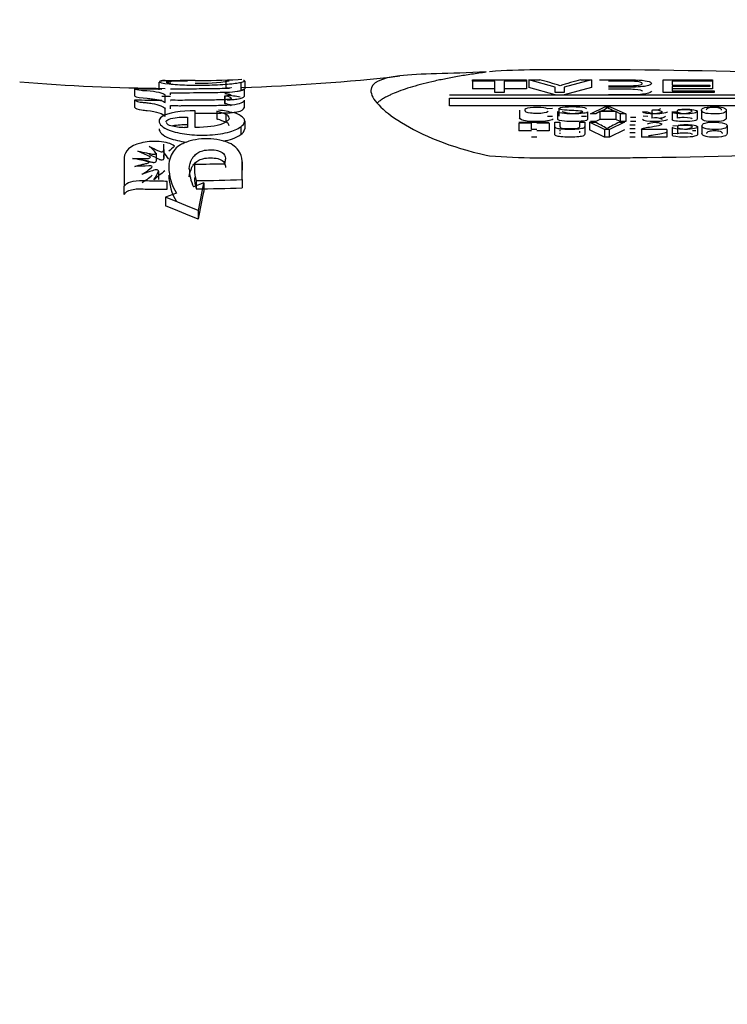
# Model space of a CAD drawing. Units: millimetres. Extents: x 311 to 1129, y 342 to 631.
# Drawn here: x 390 to 408, y 417 to 442 of the extents above; entities that cross this region are included whole.
import ezdxf

# ---------------------------------------------------------------- set-up
doc = ezdxf.new("R2010")
doc.units = ezdxf.units.MM
doc.header["$MEASUREMENT"] = 0
doc.layers.add('Layer0000', color=7, linetype='Continuous', lineweight=25)
doc.dimstyles.new('Linear Style (ANSI)', dxfattribs={"dimtxt": 6, "dimasz": 3.06324, "dimexe": 3.06324, "dimexo": 1.5875, "dimgap": 3, "dimtad": 0, "dimtih": 1, "dimtoh": 1, "dimdec": 0, "dimzin": 4, "dimdsep": 46, "dimcen": 2.127267, "dimclrd": 7, "dimclre": 7, "dimclrt": 7, "dimadec": 0, "dimazin": 0, "dimtfac": 0.7, "dimtofl": 0, "dimtmove": 0, "dimatfit": 3, "dimfxl": 1, "dimfrac": 2, "dimtolj": 1, "dimtzin": 0, "dimlwd": 18, "dimlwe": 18, "dimarcsym": 0})

# ---------------------------------------------------------------- blocks, each defined once
blk = doc.blocks.new('*D1')
at = {"layer": 'Defpoints', "color": 0}
for p in [(693.148, 607.726), (318.006, 391.78), (663.999, 391.78)]:
    blk.add_point(p, dxfattribs=at)
at = {"layer": 'Layer0000', "color": 7, "linetype": 'Continuous', "lineweight": 18}
for p, q in [((691.56, 607.726), (314.943, 607.726)), ((318.006, 604.663), (318.006, 498.517)), ((318.006, 394.843), (318.006, 484.421)), ((662.411, 391.78), (314.943, 391.78))]:
    blk.add_line(p, q, dxfattribs=at)
at = {"layer": 'Layer0000', "color": 7}
for points in [[(318.517, 604.663), (317.495, 604.663), (318.006, 607.726)], [(317.495, 394.843), (318.517, 394.843), (318.006, 391.78)]]:
    blk.add_solid(points, dxfattribs=at)
at = {"layer": 'Layer0000', "color": 7, "lineweight": -3, "insert": (318.006, 491.469), "char_height": 6, "attachment_point": 5}
blk.add_mtext('\\A1;\\pxsm1.200000;\\T1.250000;\\W1.000000;\\F@HarmonyOS Sans SC Light;216', dxfattribs=at)
blk = doc.blocks.new('*D6')
at = {"layer": 'Defpoints', "color": 0}
for p in [(538.499, 463.493), (364.489, 457.083), (364.489, 427.624)]:
    blk.add_point(p, dxfattribs=at)
at = {"layer": 'Layer0000', "color": 7, "linetype": 'Continuous', "lineweight": 18}
for p, q in [((538.499, 461.906), (538.499, 454.019)), ((364.489, 429.211), (364.489, 460.146)), ((367.552, 457.083), (435.121, 457.083)), ((535.435, 457.083), (457.934, 457.083))]:
    blk.add_line(p, q, dxfattribs=at)
at = {"layer": 'Layer0000', "color": 7}
for points in [[(367.552, 457.593), (367.552, 456.572), (364.489, 457.083)], [(535.435, 456.572), (535.435, 457.593), (538.499, 457.083)]]:
    blk.add_solid(points, dxfattribs=at)
at = {"layer": 'Layer0000', "color": 7, "lineweight": -3, "insert": (446.528, 457.083), "char_height": 6, "attachment_point": 5}
blk.add_mtext('\\A1;\\pxsm1.200000;\\T1.250000;\\W1.000000;\\F@HarmonyOS Sans SC Light;200', dxfattribs=at)
blk = doc.blocks.new('*D7')
at = {"layer": 'Defpoints', "color": 0}
for p in [(555.047, 567.78), (351.099, 391.78), (575.147, 391.78)]:
    blk.add_point(p, dxfattribs=at)
at = {"layer": 'Layer0000', "color": 7, "linetype": 'Continuous', "lineweight": 18}
for p, q in [((553.46, 567.78), (348.035, 567.78)), ((351.099, 564.717), (351.099, 486.783)), ((351.099, 394.843), (351.099, 472.777)), ((573.56, 391.78), (348.035, 391.78))]:
    blk.add_line(p, q, dxfattribs=at)
at = {"layer": 'Layer0000', "color": 7}
for points in [[(351.609, 564.717), (350.588, 564.717), (351.099, 567.78)], [(350.588, 394.843), (351.609, 394.843), (351.099, 391.78)]]:
    blk.add_solid(points, dxfattribs=at)
at = {"layer": 'Layer0000', "color": 7, "lineweight": -3, "insert": (351.099, 479.78), "char_height": 6, "attachment_point": 5}
blk.add_mtext('\\A1;\\pxsm1.200000;\\T1.250000;\\W1.000000;\\F@HarmonyOS Sans SC Light;176', dxfattribs=at)
blk = doc.blocks.new('CompBlk13(BC01母头)')
at = {"layer": 'Layer0000', "color": 7, "linetype": 'Continuous', "lineweight": 25}
for p, q in [((405.426, 440.736), (403.147, 440.736)), ((393.544, 440.23), (393.544, 440.427)), ((395.251, 440.269), (395.251, 440.468)), ((395.651, 440.49), (395.559, 440.487)), ((395.629, 440.419), (395.629, 440.222)), ((395.727, 440.453), (395.727, 440.255)), ((401.538, 440.447), (401.538, 440.486)), ((401.538, 440.486), (402.913, 440.486)), ((402.11, 440.447), (401.538, 440.447)), ((401.538, 440.447), (401.538, 440.251)), ((402.11, 440.162), (402.11, 440.447)), ((402.913, 440.447), (402.341, 440.447)), ((402.341, 440.447), (402.341, 440.162)), ((402.913, 440.486), (402.913, 440.447)), ((402.913, 440.447), (402.913, 440.251)), ((403.644, 440.299), (402.974, 440.486)), ((402.974, 440.486), (402.974, 440.289)), ((402.974, 440.486), (403.25, 440.486)), ((404.569, 440.486), (403.874, 440.299)), ((404.301, 440.486), (404.569, 440.486)), ((404.569, 440.486), (404.569, 440.289)), ((406.403, 440.162), (406.403, 440.486)), ((406.403, 440.486), (407.657, 440.486)), ((407.657, 440.447), (406.633, 440.447)), ((406.633, 440.447), (406.633, 440.349)), ((406.633, 440.349), (407.591, 440.349)), ((407.591, 440.349), (407.591, 440.311)), ((407.657, 440.486), (407.657, 440.447)), ((407.657, 440.447), (407.657, 440.251)), ((392.924, 440.063), (392.924, 440.26)), ((393.699, 439.902), (393.699, 440.099)), ((393.834, 440.098), (393.834, 440.155)), ((395.714, 440.257), (395.714, 440.061)), ((415.449, 440.092), (400.949, 440.092)), ((402.11, 440.251), (401.538, 440.251)), ((402.341, 440.162), (402.11, 440.162)), ((402.913, 440.251), (402.341, 440.251)), ((403.644, 440.103), (402.974, 440.289)), ((403.644, 440.162), (403.644, 440.299)), ((403.874, 440.162), (403.644, 440.162)), ((403.874, 440.299), (403.874, 440.162)), ((404.569, 440.289), (403.874, 440.103)), ((407.698, 440.162), (406.403, 440.162)), ((407.591, 440.311), (406.633, 440.311)), ((406.633, 440.311), (406.633, 440.2)), ((407.657, 440.251), (406.633, 440.251)), ((406.633, 440.2), (407.698, 440.2)), ((407.698, 440.2), (407.698, 440.162)), ((392.924, 439.776), (392.924, 439.973)), ((393.834, 439.959), (393.84, 439.959)), ((395.212, 440.075), (395.212, 439.879)), ((395.218, 440.07), (395.218, 439.873)), ((395.714, 439.964), (395.714, 439.766)), ((400.949, 440.018), (415.449, 440.018)), ((400.949, 439.821), (400.949, 440.018)), ((393.699, 439.547), (393.699, 439.745)), ((393.834, 439.744), (393.834, 439.825)), ((394.466, 439.268), (394.466, 439.693)), ((395.018, 439.69), (395.018, 439.492)), ((395.251, 439.403), (395.251, 439.601)), ((415.449, 439.821), (400.949, 439.821)), ((402.737, 439.709), (402.737, 439.513)), ((403.575, 439.748), (403.449, 439.742)), ((403.705, 439.675), (403.705, 439.478)), ((403.741, 439.75), (403.741, 439.553)), ((404.469, 439.667), (404.469, 439.471)), ((404.542, 439.617), (404.911, 439.797)), ((404.678, 439.617), (404.542, 439.617)), ((404.783, 439.672), (404.678, 439.617)), ((405.19, 439.672), (404.783, 439.672)), ((404.783, 439.672), (404.783, 439.475)), ((404.819, 439.691), (405.149, 439.691)), ((404.911, 439.797), (405.051, 439.797)), ((405.051, 439.797), (405.446, 439.617)), ((405.3, 439.617), (405.19, 439.672)), ((405.19, 439.672), (405.19, 439.475)), ((405.446, 439.617), (405.3, 439.617)), ((405.3, 439.617), (405.3, 439.42)), ((405.446, 439.617), (405.446, 439.42)), ((405.876, 439.665), (405.995, 439.668)), ((406.11, 439.702), (406.11, 439.506)), ((406.627, 439.664), (406.751, 439.666)), ((406.627, 439.664), (406.627, 439.468)), ((406.759, 439.699), (406.759, 439.503)), ((407.265, 439.676), (407.265, 439.48)), ((407.378, 439.706), (407.378, 439.509)), ((408.008, 439.706), (408.008, 439.51)), ((394.265, 439.531), (394.265, 439.27)), ((395.727, 439.431), (395.727, 439.231)), ((402.722, 439.402), (403.496, 439.402)), ((403.044, 439.381), (402.722, 439.381)), ((402.722, 439.381), (402.722, 439.184)), ((403.044, 439.22), (403.044, 439.381)), ((403.496, 439.381), (403.174, 439.381)), ((403.575, 439.551), (403.449, 439.546)), ((403.496, 439.381), (403.496, 439.184)), ((403.633, 439.364), (403.633, 439.402)), ((403.633, 439.402), (403.763, 439.402)), ((403.633, 439.311), (403.633, 439.364)), ((403.763, 439.402), (403.763, 439.37)), ((403.763, 439.37), (403.763, 439.324)), ((404.274, 439.37), (404.274, 439.402)), ((404.274, 439.402), (404.404, 439.402)), ((404.274, 439.325), (404.274, 439.37)), ((404.442, 439.55), (404.32, 439.548)), ((404.404, 439.402), (404.404, 439.364)), ((404.404, 439.364), (404.404, 439.328)), ((404.404, 439.328), (404.404, 439.301)), ((404.9, 439.22), (404.521, 439.402)), ((404.521, 439.402), (404.521, 439.206)), ((404.521, 439.402), (404.662, 439.402)), ((404.678, 439.42), (404.542, 439.42)), ((404.783, 439.475), (404.678, 439.42)), ((405.19, 439.475), (404.783, 439.475)), ((405.417, 439.402), (405.034, 439.22)), ((405.3, 439.42), (405.19, 439.475)), ((405.285, 439.402), (405.417, 439.402)), ((405.446, 439.42), (405.3, 439.42)), ((405.699, 439.526), (405.564, 439.526)), ((405.699, 439.42), (405.564, 439.42)), ((406.007, 439.55), (405.888, 439.554)), ((394.265, 439.27), (394.192, 439.27)), ((395.629, 439.288), (395.629, 439.088)), ((403.044, 439.184), (402.722, 439.184)), ((403.174, 439.22), (403.044, 439.22)), ((403.496, 439.184), (403.174, 439.184)), ((403.63, 439.311), (403.63, 439.114)), ((403.633, 439.167), (403.633, 439.206)), ((403.763, 439.324), (403.763, 439.299)), ((403.763, 439.206), (403.763, 439.173)), ((403.763, 439.128), (403.763, 439.102)), ((404.274, 439.128), (404.274, 439.173)), ((404.404, 439.301), (404.404, 439.105)), ((404.404, 439.167), (404.404, 439.131)), ((404.9, 439.023), (404.521, 439.206)), ((405.034, 439.22), (404.9, 439.22)), ((404.9, 439.22), (404.9, 439.023)), ((405.034, 439.023), (405.034, 439.22)), ((405.417, 439.206), (405.034, 439.023)), ((405.685, 439.326), (405.548, 439.326)), ((405.548, 439.245), (405.685, 439.245)), ((405.685, 439.13), (405.548, 439.13)), ((406.497, 439.22), (405.849, 439.22)), ((405.849, 439.22), (405.849, 439.023)), ((406.497, 439.22), (406.497, 439.023)), ((406.627, 439.268), (406.627, 439.071)), ((406.761, 439.303), (406.649, 439.306)), ((406.761, 439.107), (406.649, 439.11)), ((406.761, 439.303), (406.761, 439.107)), ((407.23, 439.182), (407.149, 439.182)), ((407.273, 439.279), (407.273, 439.083)), ((407.389, 439.31), (407.389, 439.113)), ((408.028, 439.31), (408.028, 439.114)), ((393.668, 438.773), (393.668, 438.839)), ((393.668, 438.636), (393.668, 438.839)), ((403.174, 439.023), (403.044, 439.023)), ((405.034, 439.023), (404.9, 439.023)), ((405.685, 439.023), (405.548, 439.023)), ((406.497, 439.023), (405.849, 439.023)), ((393.468, 438.61), (393.468, 438.406)), ((393.669, 438.678), (393.669, 438.474)), ((392.655, 438.5), (392.655, 437.772)), ((393.668, 438.505), (393.668, 438.569)), ((395.66, 438.39), (395.66, 438.41)), ((395.66, 437.937), (395.66, 438.39)), ((395.66, 438.39), (395.66, 438.183)), ((401.887, 438.563), (401.974, 438.544)), ((403.147, 438.497), (405.368, 438.497)), ((393.531, 438.154), (393.531, 437.943)), ((395.66, 438.183), (395.66, 438.203)), ((393.747, 437.691), (393.747, 437.902)), ((394.682, 437.852), (394.42, 437.754)), ((394.489, 437.912), (394.489, 437.701)), ((394.682, 437.852), (394.682, 437.64)), ((395.66, 437.937), (395.66, 437.726)), ((392.655, 437.559), (392.655, 437.772)), ((393.987, 437.591), (393.709, 437.486)), ((393.709, 437.486), (393.709, 437.271)), ((394.538, 437.149), (394.538, 436.93))]:
    blk.add_line(p, q, dxfattribs=at)
for centre, radius, start, end in [((394.063, 489.906), 49.642, 271.8334, 276.502), ((403.137, 426.281), 14.455, 89.9587, 94.6134), ((405.426, 425.69), 15.046, 89.5055, 90), ((394.063, 489.906), 49.642, 265.2928, 269.5843), ((393.692, 439.889), 0.577, 89.611, 102.8965), ((394.106, 437.416), 3.035, 86.9885, 97.236), ((393.828, 440.696), 0.289, 248.7773, 272.9227), ((394.236, 478.239), 37.774, 270.3488, 272.0047), ((394.614, 444.581), 4.187, 267.9687, 279.9059), ((395.271, 440.301), 0.168, 67.7394, 96.7223), ((395.625, 440.591), 0.172, 271.5209, 306.4837), ((395.7, 440.431), 0.0341, 38.7033, 95.2228), ((398.359, 422.839), 18.312, 72.8118, 74.5092), ((408.95, 423.351), 17.754, 105.1792, 106.9586), ((394.063, 490.551), 50.304, 268.7031, 269.4911), ((395.216, 439.649), 0.476, 69.088, 89.6776), ((395.271, 440.099), 0.172, 68.4739, 96.5491), ((394.999, 437.001), 3.101, 78.5846, 85.0302), ((395.625, 440.396), 0.174, 271.5276, 305.9521), ((394.063, 490.191), 50.231, 268.7013, 269.4904), ((394.063, 490.356), 50.293, 269.491, 269.7403), ((395.208, 439.75), 0.319, 56.7699, 88.1437), ((395.202, 439.525), 0.348, 58.111, 87.2613), ((393.272, 434.244), 5.711, 69.7215, 72.0153), ((394.699, 436.679), 3.054, 75.8212, 83.1551), ((395.215, 439.486), 0.121, 9.4116, 72.6767), ((395.358, 439.178), 0.47, 43.8772, 79.0973), ((404.103, 440.441), 0.813, 250.0737, 287.5948), ((404.491, 440.477), 0.852, 292.6199, 304.8666), ((406.089, 441.74), 2.255, 240.4766, 245.3574), ((406.187, 440.098), 0.471, 245.916, 294.5524), ((406.199, 439.293), 0.419, 63.9463, 102.2858), ((406.184, 440.095), 0.379, 260.7804, 294.4025), ((406.936, 440.068), 0.442, 245.3057, 297.5963), ((393.853, 439.456), 0.138, 200.5583, 265.9467), ((394.191, 437.692), 1.642, 87.4091, 100.5247), ((395.038, 439.498), 0.0207, 198.2114, 262.4954), ((393.276, 434.087), 5.671, 69.6129, 71.9244), ((395.214, 439.287), 0.121, 9.25, 72.1047), ((395.536, 439.457), 0.193, 298.9721, 352.0313), ((395.614, 439.428), 0.113, 1.2776, 42.6784), ((401.499, 433.079), 7.07, 60.618, 63.4238), ((408.125, 433.459), 6.587, 115.5434, 118.6457), ((406.189, 438.938), 0.454, 66.2353, 115.3967), ((406.199, 439.096), 0.419, 63.9463, 102.2858), ((406.352, 439.693), 0.177, 262.3705, 308.5422), ((394.199, 440.601), 1.33, 254.4735, 269.6765), ((395.028, 440.024), 1.113, 278.3152, 302.71), ((395.535, 439.257), 0.194, 299.1894, 352.1271), ((406.941, 439.678), 0.45, 245.3553, 297.4227), ((377.062, 402.781), 39.266, 65.5686, 66.0472), ((392.926, 438.261), 0.638, 33.2696, 55.2274), ((393.606, 438.7), 0.0643, 340.8022, 8.1583), ((386.62, 433.638), 8.64, 33.8901, 35.3388), ((400.848, 431.093), 10.346, 131.919, 132.9975), ((393.296, 438.504), 0.0274, 7.2816, 77.2153), ((395.113, 438.211), 0.668, 169.5891, 180.954), ((394.063, 486.032), 47.702, 270.4722, 271.394), ((394.824, 438.449), 0.412, 345.3511, 1.2631), ((403.137, 452.958), 14.461, 265.3873, 270.0403), ((405.368, 466.695), 28.198, 269.9999, 270.5179), ((392.502, 439.203), 1.28, 298.2756, 312.7414), ((393.307, 438.304), 0.0167, 302.0223, 348.8484), ((403.411, 425.967), 15.594, 128.562, 129.8882), ((391.772, 438.965), 1.937, 327.8057, 335.1705), ((395.127, 438.292), 1.338, 181.4067, 211.5549), ((395.42, 438.227), 1.106, 180.6, 205.3208), ((395.521, 438.218), 1.077, 180.9314, 196.4916), ((392.555, 438.91), 1.181, 297.9313, 313.6372), ((395.161, 438.086), 1.371, 181.4634, 211.1169), ((395.51, 438.004), 1.065, 180.6715, 196.5408), ((394.063, 484.773), 46.863, 270.5215, 271.9531), ((420.369, 432.236), 26.294, 167.6672, 169.2309), ((394.062, 484.665), 46.966, 270.5204, 271.9489), ((420.634, 432.02), 26.554, 167.7809, 169.3445), ((345.105, 316.734), 130.167, 67.68082, 68.07505), ((347.663, 324.01), 122.263, 67.45582, 67.87616)]:
    blk.add_arc(centre, radius, start, end, dxfattribs=at)
for points in [[(399.681, 440.584), (399.203, 440.527), (398.945, 440.414), (398.945, 440.214)], [(401.887, 440.685), (400.945, 440.637), (400.189, 440.643), (399.681, 440.584)], [(393.669, 438.709), (393.667, 438.738), (393.668, 438.748), (393.668, 438.773)]]:
    blk.add_open_spline(points, degree=3, dxfattribs=at)
blk.add_rational_spline([(401.886, 440.678), (399.673, 440.385), (399.102, 439.891)], [1, 0.913936846763, 0.961025681295], degree=2, dxfattribs=at)
for points, knots in [([(416.027, 440.184), (415.973, 440.191), (415.878, 440.204), (415.651, 440.233), (415.004, 440.31), (414.172, 440.388), (413.263, 440.457), (412.741, 440.493), (412.372, 440.516), (411.816, 440.549), (409.739, 440.659), (407.565, 440.718), (405.555, 440.735)], [0.6256552, 0.6256552, 0.6256552, 0.6256552, 0.6328125, 0.640625, 0.65625, 0.71875, 0.734375, 0.75, 0.765625, 0.78125, 0.8125, 1, 1, 1, 1]), ([(393.544, 440.433), (393.539, 440.418), (393.707, 440.379), (394.249, 440.346), (394.753, 440.342), (395.329, 440.371), (395.552, 440.403), (395.629, 440.419)], [0.3306283, 0.3306283, 0.3306283, 0.3306283, 0.5, 0.625, 0.75, 0.875, 1, 1, 1, 1]), ([(394.466, 440.464), (394.114, 440.462), (393.643, 440.464), (393.546, 440.44), (393.544, 440.433)], [0, 0, 0, 0, 0.25, 0.3306283, 0.3306283, 0.3306283, 0.3306283]), ([(404.773, 440.486), (404.992, 440.486), (405.211, 440.486), (405.43, 440.486), (405.545, 440.486), (405.635, 440.485), (405.695, 440.483), (405.95, 440.473), (406.104, 440.438), (406.103, 440.392)], [0, 0, 0, 0, 0.1151823, 0.1151823, 0.1151823, 0.1617804, 0.1617804, 0.1617804, 0.283418, 0.283418, 0.283418, 0.283418]), ([(405.866, 440.39), (405.866, 440.416), (405.795, 440.438), (405.665, 440.445), (405.627, 440.447), (405.554, 440.447), (405.449, 440.447), (405.301, 440.447), (405.152, 440.447), (405.003, 440.447)], [0.3811019, 0.3811019, 0.3811019, 0.3811019, 0.5264059, 0.5264059, 0.5264059, 0.606139, 0.606139, 0.606139, 0.7708584, 0.7708584, 0.7708584, 0.7708584]), ([(406.103, 440.392), (406.103, 440.364), (406.055, 440.341), (405.961, 440.322), (405.866, 440.303), (405.697, 440.294), (405.451, 440.294), (405.301, 440.294), (405.152, 440.294), (405.003, 440.294)], [0.283418, 0.283418, 0.283418, 0.283418, 0.3563277, 0.3563277, 0.3563277, 0.4523025, 0.4523025, 0.4523025, 0.5307536, 0.5307536, 0.5307536, 0.5307536]), ([(405.003, 440.332), (405.153, 440.332), (405.304, 440.332), (405.454, 440.332), (405.603, 440.332), (405.71, 440.337), (405.835, 440.357), (405.866, 440.372), (405.866, 440.39)], [0, 0, 0, 0, 0.1664157, 0.1664157, 0.1664157, 0.2739209, 0.2739209, 0.3811019, 0.3811019, 0.3811019, 0.3811019]), ([(392.924, 440.26), (392.929, 440.243), (393.034, 440.218), (393.437, 440.201), (393.648, 440.15), (393.699, 440.099)], [0, 0, 0, 0, 0.25, 0.375, 1, 1, 1, 1]), ([(393.834, 440.155), (394.092, 440.154), (394.384, 440.155), (394.683, 440.159), (394.917, 440.162), (395.056, 440.164), (395.143, 440.165), (395.362, 440.171), (395.498, 440.181), (395.669, 440.216), (395.709, 440.243), (395.712, 440.258)], [0, 0, 0, 0, 0.3125, 0.34375, 0.375, 0.5, 0.53125, 0.5625, 0.6875, 0.75, 0.8573893, 0.8573893, 0.8573893, 0.8573893]), ([(395.383, 440.29), (395.389, 440.283), (395.38, 440.276), (395.277, 440.263), (395.281, 440.264), (395.215, 440.261), (395.102, 440.257), (394.782, 440.252), (394.692, 440.251), (394.52, 440.249), (394.243, 440.247), (393.997, 440.247), (393.835, 440.247)], [0.153529, 0.153529, 0.153529, 0.153529, 0.21875, 0.25, 0.28125, 0.3125, 0.4375, 0.5, 0.5625, 0.625, 0.75, 1, 1, 1, 1]), ([(398.945, 440.214), (398.944, 440.006), (399.494, 439.404), (400.971, 438.758), (401.887, 438.563)], [0.006652937, 0.006652937, 0.006652937, 0.006652937, 0.009991492, 0.01332199, 0.01332199, 0.01332199, 0.01332199]), ([(405.003, 440.251), (405.152, 440.251), (405.301, 440.251), (405.449, 440.251), (405.554, 440.251), (405.627, 440.25), (405.665, 440.248), (405.795, 440.241), (405.866, 440.219), (405.866, 440.194)], [0, 0, 0, 0, 0.1647194, 0.1647194, 0.1647194, 0.2444526, 0.2444526, 0.2444526, 0.3897565, 0.3897565, 0.3897565, 0.3897565]), ([(406.103, 440.195), (406.103, 440.168), (406.055, 440.145), (405.961, 440.126), (405.866, 440.107), (405.697, 440.097), (405.451, 440.097), (405.301, 440.097), (405.152, 440.097), (405.003, 440.097)], [0.283418, 0.283418, 0.283418, 0.283418, 0.3563277, 0.3563277, 0.3563277, 0.4523025, 0.4523025, 0.4523025, 0.5307536, 0.5307536, 0.5307536, 0.5307536]), ([(405.622, 438.498), (407.615, 438.516), (409.773, 438.576), (411.833, 438.685), (412.385, 438.718), (412.749, 438.741), (413.273, 438.777), (414.184, 438.846), (415.018, 438.924), (415.665, 439.002), (415.897, 439.031), (416.045, 439.051), (416.267, 439.083), (416.645, 439.141), (417.043, 439.216), (417.376, 439.296), (417.649, 439.38), (417.999, 439.536), (417.995, 439.703), (417.632, 439.86), (417.347, 439.945), (417.023, 440.021), (416.626, 440.095), (416.246, 440.153), (416.092, 440.175), (416.027, 440.184)], [0, 0, 0, 0, 0.1875, 0.21875, 0.234375, 0.25, 0.265625, 0.28125, 0.34375, 0.359375, 0.3671875, 0.375, 0.3828125, 0.390625, 0.421875, 0.4375, 0.453125, 0.46875, 0.53125, 0.546875, 0.5625, 0.578125, 0.609375, 0.6171875, 0.6256552, 0.6256552, 0.6256552, 0.6256552]), ([(392.924, 440.063), (392.932, 440.037), (393.159, 440.021), (393.505, 439.984), (393.657, 439.945), (393.699, 439.902)], [0, 0, 0, 0, 0.375, 0.5, 1, 1, 1, 1]), ([(392.924, 439.973), (392.927, 439.96), (392.955, 439.942), (393.018, 439.922), (393.09, 439.912), (393.104, 439.911), (393.186, 439.904), (393.248, 439.898), (393.518, 439.861), (393.659, 439.803), (393.699, 439.745)], [0, 0, 0, 0, 0.125, 0.1875, 0.25, 0.28125, 0.3125, 0.375, 0.5, 1, 1, 1, 1]), ([(393.834, 439.825), (393.886, 439.825), (393.967, 439.825), (394.06, 439.824), (394.29, 439.825), (394.683, 439.827), (395.012, 439.832), (395.188, 439.836), (395.457, 439.846), (395.649, 439.89), (395.716, 439.941), (395.721, 439.963)], [0, 0, 0, 0, 0.0625, 0.09375, 0.125, 0.25, 0.5, 0.53125, 0.625, 0.75, 0.8609703, 0.8609703, 0.8609703, 0.8609703]), ([(395.383, 440.018), (395.389, 440.006), (395.38, 439.996), (395.277, 439.977), (395.281, 439.979), (395.215, 439.974), (395.102, 439.971), (394.782, 439.965), (394.692, 439.964), (394.52, 439.962), (394.243, 439.96), (393.997, 439.96), (393.835, 439.961)], [0.1534998, 0.1534998, 0.1534998, 0.1534998, 0.21875, 0.25, 0.28125, 0.3125, 0.4375, 0.5, 0.5625, 0.625, 0.75, 1, 1, 1, 1]), ([(395.279, 439.972), (395.322, 439.973), (395.378, 439.976), (395.631, 440), (395.708, 440.038), (395.712, 440.061)], [0.5694785, 0.5694785, 0.5694785, 0.5694785, 0.625, 0.6875, 0.856808, 0.856808, 0.856808, 0.856808]), ([(392.924, 439.776), (392.929, 439.75), (393.044, 439.716), (393.448, 439.689), (393.647, 439.622), (393.699, 439.547)], [0, 0, 0, 0, 0.25, 0.375, 1, 1, 1, 1]), ([(394.466, 439.693), (394.112, 439.697), (393.64, 439.627), (393.545, 439.472), (393.544, 439.433)], [0, 0, 0, 0, 0.25, 0.3295402, 0.3295402, 0.3295402, 0.3295402]), ([(394.466, 439.629), (394.607, 439.63), (394.774, 439.631), (394.975, 439.634), (395.049, 439.635), (395.29, 439.641), (395.372, 439.644), (395.632, 439.677), (395.708, 439.731), (395.712, 439.766)], [0.2249249, 0.2249249, 0.2249249, 0.2249249, 0.375, 0.4375, 0.5, 0.5625, 0.625, 0.6875, 0.8568397, 0.8568397, 0.8568397, 0.8568397]), ([(403.449, 439.742), (403.407, 439.767), (403.324, 439.78), (403.048, 439.78), (402.941, 439.767), (402.877, 439.731), (402.868, 439.719), (402.868, 439.706)], [0, 0, 0, 0, 0.0745724, 0.0745724, 0.153904, 0.153904, 0.1937499, 0.1937499, 0.1937499, 0.1937499]), ([(402.868, 439.706), (402.87, 439.68), (402.902, 439.655), (403.066, 439.637), (403.121, 439.634), (403.327, 439.634), (403.429, 439.651), (403.463, 439.68)], [0.1937499, 0.1937499, 0.1937499, 0.1937499, 0.2775342, 0.2775342, 0.3126102, 0.3126102, 0.3998125, 0.3998125, 0.3998125, 0.3998125]), ([(404.472, 439.667), (404.471, 439.636), (404.303, 439.614), (404.028, 439.614), (403.956, 439.616), (403.778, 439.63), (403.709, 439.651), (403.705, 439.675)], [0.2730917, 0.2730917, 0.2730917, 0.2730917, 0.365889, 0.365889, 0.4092109, 0.4092109, 0.4776247, 0.4776247, 0.4776247, 0.4776247]), ([(403.742, 439.75), (403.741, 439.769), (403.805, 439.786), (403.957, 439.798), (404.016, 439.8), (404.152, 439.8), (404.215, 439.798), (404.377, 439.785), (404.437, 439.768), (404.442, 439.746)], [0.2902528, 0.2902528, 0.2902528, 0.2902528, 0.3463868, 0.3463868, 0.3796657, 0.3796657, 0.4162395, 0.4162395, 0.476803, 0.476803, 0.476803, 0.476803]), ([(404.349, 439.666), (404.349, 439.677), (404.315, 439.685), (404.235, 439.691), (404.209, 439.693), (404.152, 439.696), (403.976, 439.704), (403.914, 439.708), (403.879, 439.711), (403.79, 439.72), (403.742, 439.733), (403.742, 439.75)], [0.1365008, 0.1365008, 0.1365008, 0.1365008, 0.1710313, 0.1710313, 0.1710313, 0.2057715, 0.2057715, 0.2405116, 0.2405116, 0.2405116, 0.2902528, 0.2902528, 0.2902528, 0.2902528]), ([(406.509, 439.671), (406.511, 439.656), (406.48, 439.642), (406.356, 439.619), (406.278, 439.614), (406.016, 439.614), (405.892, 439.634), (405.876, 439.665)], [0.0717058, 0.0717058, 0.0717058, 0.0717058, 0.1246351, 0.1246351, 0.1811995, 0.1811995, 0.2812986, 0.2812986, 0.2812986, 0.2812986]), ([(407.267, 439.676), (407.266, 439.661), (407.24, 439.647), (407.129, 439.621), (407.045, 439.614), (406.849, 439.614), (406.778, 439.619), (406.666, 439.637), (406.634, 439.649), (406.627, 439.664)], [0.143291, 0.143291, 0.143291, 0.143291, 0.191185, 0.191185, 0.2505021, 0.2505021, 0.2991634, 0.2991634, 0.345388, 0.345388, 0.345388, 0.345388]), ([(407.141, 439.676), (407.142, 439.701), (407.058, 439.717), (406.858, 439.717), (406.794, 439.71), (406.759, 439.699)], [0.1327571, 0.1327571, 0.1327571, 0.1327571, 0.2018729, 0.2018729, 0.2444352, 0.2444352, 0.2444352, 0.2444352]), ([(406.784, 439.725), (406.842, 439.733), (406.903, 439.736), (407.051, 439.737), (407.122, 439.731), (407.24, 439.709), (407.269, 439.694), (407.267, 439.676)], [0, 0, 0, 0, 0.0404644, 0.0404644, 0.0894837, 0.0894837, 0.143291, 0.143291, 0.143291, 0.143291]), ([(407.378, 439.706), (407.378, 439.727), (407.39, 439.744), (407.46, 439.782), (407.551, 439.797), (407.795, 439.797), (407.874, 439.79), (407.982, 439.759), (408.008, 439.739), (408.008, 439.706)], [0, 0, 0, 0, 0.1055093, 0.1055093, 0.2504131, 0.2504131, 0.3540361, 0.3540361, 0.4823192, 0.4823192, 0.4823192, 0.4823192]), ([(408.008, 439.706), (408.008, 439.643), (407.906, 439.614), (407.468, 439.614), (407.378, 439.648), (407.378, 439.706)], [0.4823192, 0.4823192, 0.4823192, 0.4823192, 0.7340484, 0.7340484, 1, 1, 1, 1]), ([(407.887, 439.706), (407.887, 439.735), (407.868, 439.755), (407.794, 439.774), (407.748, 439.779), (407.563, 439.779), (407.501, 439.757), (407.499, 439.708)], [0.4584145, 0.4584145, 0.4584145, 0.4584145, 0.5830362, 0.5830362, 0.707416, 0.707416, 0.9947509, 0.9947509, 0.9947509, 0.9947509]), ([(393.544, 439.433), (393.54, 439.35), (393.708, 439.197), (394.251, 439.084), (394.759, 439.06), (395.33, 439.13), (395.552, 439.229), (395.629, 439.288)], [0.3295402, 0.3295402, 0.3295402, 0.3295402, 0.5, 0.625, 0.75, 0.875, 1, 1, 1, 1]), ([(393.723, 439.408), (393.724, 439.434), (393.779, 439.489), (394.023, 439.531), (394.132, 439.53), (394.265, 439.531)], [0.2790952, 0.2790952, 0.2790952, 0.2790952, 0.5, 0.75, 1, 1, 1, 1]), ([(395.334, 439.506), (395.332, 439.455), (395.133, 439.306), (394.77, 439.27), (394.466, 439.268)], [0.203811, 0.203811, 0.203811, 0.203811, 0.5, 1, 1, 1, 1]), ([(403.591, 439.478), (403.54, 439.44), (403.4, 439.417), (403.086, 439.417), (402.848, 439.428), (402.735, 439.478), (402.737, 439.513)], [0, 0, 0, 0, 0.1150588, 0.1150588, 0.1728189, 0.2760346, 0.2760346, 0.2760346, 0.2760346]), ([(404.472, 439.471), (404.471, 439.439), (404.303, 439.417), (404.028, 439.417), (403.956, 439.42), (403.778, 439.434), (403.709, 439.454), (403.705, 439.478)], [0.2730917, 0.2730917, 0.2730917, 0.2730917, 0.365889, 0.365889, 0.4092109, 0.4092109, 0.4776247, 0.4776247, 0.4776247, 0.4776247]), ([(405.849, 439.22), (405.846, 439.235), (405.922, 439.258), (406.031, 439.277), (406.1, 439.287), (406.206, 439.303), (406.278, 439.316), (406.354, 439.335), (406.373, 439.345), (406.372, 439.353)], [0, 0, 0, 0, 0.0519658, 0.0990295, 0.0990295, 0.0990295, 0.1414822, 0.1414822, 0.1848108, 0.1848108, 0.1848108, 0.1848108]), ([(406.509, 439.475), (406.511, 439.459), (406.48, 439.445), (406.356, 439.423), (406.278, 439.417), (406.016, 439.417), (405.892, 439.438), (405.876, 439.468)], [0.0717058, 0.0717058, 0.0717058, 0.0717058, 0.1246351, 0.1246351, 0.1811995, 0.1811995, 0.2812986, 0.2812986, 0.2812986, 0.2812986]), ([(407.267, 439.48), (407.266, 439.464), (407.24, 439.451), (407.129, 439.425), (407.045, 439.417), (406.849, 439.417), (406.778, 439.422), (406.666, 439.44), (406.634, 439.453), (406.627, 439.468)], [0.143291, 0.143291, 0.143291, 0.143291, 0.191185, 0.191185, 0.2505021, 0.2505021, 0.2991634, 0.2991634, 0.345388, 0.345388, 0.345388, 0.345388]), ([(407.141, 439.479), (407.142, 439.505), (407.058, 439.52), (406.858, 439.52), (406.794, 439.513), (406.759, 439.503)], [0.1327571, 0.1327571, 0.1327571, 0.1327571, 0.2018729, 0.2018729, 0.2444352, 0.2444352, 0.2444352, 0.2444352]), ([(406.786, 439.329), (406.845, 439.337), (406.907, 439.341), (407.057, 439.341), (407.13, 439.335), (407.25, 439.313), (407.279, 439.297), (407.276, 439.279)], [0, 0, 0, 0, 0.0403633, 0.0403633, 0.0914906, 0.0914906, 0.14508, 0.14508, 0.14508, 0.14508]), ([(408.008, 439.51), (408.008, 439.446), (407.906, 439.417), (407.468, 439.417), (407.378, 439.451), (407.378, 439.509)], [0.4823192, 0.4823192, 0.4823192, 0.4823192, 0.7340484, 0.7340484, 1, 1, 1, 1]), ([(407.389, 439.31), (407.389, 439.331), (407.401, 439.349), (407.471, 439.388), (407.564, 439.403), (407.87, 439.403), (407.968, 439.379), (408.021, 439.342), (408.028, 439.328), (408.028, 439.31)], [0, 0, 0, 0, 0.105475, 0.105475, 0.2511777, 0.2511777, 0.4132334, 0.4132334, 0.4998106, 0.4998106, 0.4998106, 0.4998106]), ([(393.544, 439.234), (393.54, 439.151), (393.708, 438.996), (394.083, 438.917), (394.247, 438.896)], [0.3295542, 0.3295542, 0.3295542, 0.3295542, 0.5, 0.623049, 0.623049, 0.623049, 0.623049]), ([(404.404, 439.301), (404.404, 439.287), (404.395, 439.265), (404.323, 439.23), (404.2, 439.217), (403.929, 439.217), (403.791, 439.221), (403.696, 439.24), (403.638, 439.266), (403.633, 439.29), (403.633, 439.311)], [0.1126057, 0.1126057, 0.1126057, 0.1126057, 0.1623284, 0.1623284, 0.2564836, 0.2564836, 0.3048259, 0.3441241, 0.3441241, 0.4116976, 0.4116976, 0.4116976, 0.4116976]), ([(404.404, 439.105), (404.404, 439.09), (404.395, 439.069), (404.323, 439.034), (404.2, 439.02), (403.929, 439.02), (403.791, 439.025), (403.696, 439.043), (403.638, 439.07), (403.633, 439.094), (403.633, 439.114)], [0.1126057, 0.1126057, 0.1126057, 0.1126057, 0.1623284, 0.1623284, 0.2564836, 0.2564836, 0.3048259, 0.3441241, 0.3441241, 0.4116976, 0.4116976, 0.4116976, 0.4116976]), ([(403.763, 439.299), (403.763, 439.288), (403.77, 439.27), (403.816, 439.248), (403.888, 439.239), (404.105, 439.239), (404.173, 439.243), (404.253, 439.259), (404.274, 439.274), (404.274, 439.306), (404.274, 439.315), (404.274, 439.325)], [0.1154011, 0.1154011, 0.1154011, 0.1154011, 0.1506229, 0.1506229, 0.2115719, 0.2115719, 0.2598947, 0.2598947, 0.3143356, 0.3143356, 0.3452029, 0.3452029, 0.3452029, 0.3452029]), ([(406.495, 439.156), (406.496, 439.14), (406.46, 439.126), (406.392, 439.112), (406.354, 439.104), (406.293, 439.093), (406.135, 439.068), (406.088, 439.061), (406.047, 439.053), (406.03, 439.049), (406.016, 439.045)], [0.2033644, 0.2033644, 0.2033644, 0.2033644, 0.2610913, 0.2610913, 0.2610913, 0.3162771, 0.3162771, 0.3568221, 0.3568221, 0.3748589, 0.3748589, 0.3748589, 0.3748589]), ([(407.276, 439.279), (407.274, 439.264), (407.248, 439.25), (407.135, 439.224), (407.051, 439.217), (406.763, 439.217), (406.643, 439.237), (406.627, 439.268)], [0.14508, 0.14508, 0.14508, 0.14508, 0.1912424, 0.1912424, 0.2496037, 0.2496037, 0.3453583, 0.3453583, 0.3453583, 0.3453583]), ([(407.276, 439.083), (407.274, 439.067), (407.248, 439.054), (407.135, 439.028), (407.051, 439.02), (406.763, 439.02), (406.643, 439.04), (406.627, 439.071)], [0.14508, 0.14508, 0.14508, 0.14508, 0.1912424, 0.1912424, 0.2496037, 0.2496037, 0.3453583, 0.3453583, 0.3453583, 0.3453583]), ([(407.149, 439.279), (407.15, 439.304), (407.07, 439.321), (406.862, 439.321), (406.797, 439.314), (406.761, 439.303)], [0.1302739, 0.1302739, 0.1302739, 0.1302739, 0.2022924, 0.2022924, 0.2444536, 0.2444536, 0.2444536, 0.2444536]), ([(407.149, 439.082), (407.15, 439.108), (407.07, 439.124), (406.862, 439.124), (406.797, 439.117), (406.761, 439.107)], [0.1302739, 0.1302739, 0.1302739, 0.1302739, 0.2022924, 0.2022924, 0.2444536, 0.2444536, 0.2444536, 0.2444536]), ([(408.028, 439.31), (408.028, 439.289), (408.016, 439.271), (407.944, 439.231), (407.852, 439.217), (407.614, 439.217), (407.54, 439.223), (407.42, 439.251), (407.389, 439.275), (407.389, 439.31)], [0.4998106, 0.4998106, 0.4998106, 0.4998106, 0.6050817, 0.6050817, 0.749251, 0.749251, 0.8442717, 0.8442717, 1, 1, 1, 1]), ([(408.028, 439.114), (408.028, 439.092), (408.016, 439.075), (407.944, 439.035), (407.852, 439.02), (407.614, 439.02), (407.54, 439.026), (407.42, 439.054), (407.389, 439.079), (407.389, 439.113)], [0.4998106, 0.4998106, 0.4998106, 0.4998106, 0.6050817, 0.6050817, 0.749251, 0.749251, 0.8442717, 0.8442717, 1, 1, 1, 1]), ([(407.512, 439.113), (407.512, 439.143), (407.531, 439.164), (407.607, 439.183), (407.651, 439.188), (407.764, 439.188), (407.811, 439.183), (407.849, 439.173), (407.886, 439.163), (407.905, 439.143), (407.905, 439.113)], [0, 0, 0, 0, 0.1710585, 0.1710585, 0.2525055, 0.2525055, 0.3348995, 0.3348995, 0.3348995, 0.5003868, 0.5003868, 0.5003868, 0.5003868]), ([(393.936, 438.792), (393.859, 438.858), (393.556, 438.936), (392.873, 438.876), (392.659, 438.658), (392.655, 438.5)], [0, 0, 0, 0, 0.25, 0.5, 1, 1, 1, 1]), ([(395.66, 438.41), (395.661, 438.507), (395.624, 438.639), (395.424, 438.832), (395.25, 438.914), (394.838, 439.005), (394.459, 438.969), (394.209, 438.885), (394.044, 438.802), (393.952, 438.727), (393.809, 438.507), (393.791, 438.365), (393.789, 438.259)], [0.0080165, 0.0080165, 0.0080165, 0.0080165, 0.125, 0.1875, 0.25, 0.3125, 0.4375, 0.46875, 0.5, 0.5625, 0.625, 0.7490537, 0.7490537, 0.7490537, 0.7490537]), ([(393.003, 438.665), (393.079, 438.649), (393.191, 438.626), (393.327, 438.595), (393.45, 438.576), (393.461, 438.601), (393.459, 438.611)], [0, 0, 0, 0, 0.25, 0.375, 0.5, 0.5668255, 0.5668255, 0.5668255, 0.5668255]), ([(393.29, 438.785), (393.343, 438.76), (393.426, 438.722), (393.522, 438.674), (393.624, 438.634), (393.66, 438.662), (393.666, 438.679)], [0, 0, 0, 0, 0.25, 0.375, 0.5, 0.6056932, 0.6056932, 0.6056932, 0.6056932]), ([(393.29, 438.581), (393.343, 438.556), (393.406, 438.527), (393.492, 438.486), (393.513, 438.475), (393.564, 438.452), (393.565, 438.449), (393.64, 438.434), (393.667, 438.46), (393.668, 438.474)], [0, 0, 0, 0, 0.25, 0.3125, 0.375, 0.40625, 0.4375, 0.5, 0.5975933, 0.5975933, 0.5975933, 0.5975933]), ([(394.314, 438.216), (394.317, 438.306), (394.358, 438.424), (394.418, 438.528), (394.531, 438.633), (394.646, 438.678), (394.855, 438.71), (395.117, 438.67), (395.209, 438.599), (395.235, 438.499), (395.236, 438.458)], [0.2602983, 0.2602983, 0.2602983, 0.2602983, 0.4375, 0.5, 0.5625, 0.625, 0.6875, 0.75, 0.875, 0.943676, 0.943676, 0.943676, 0.943676]), ([(392.869, 438.48), (392.914, 438.48), (392.98, 438.48), (393.076, 438.479), (393.126, 438.479), (393.261, 438.481), (393.265, 438.474), (393.322, 438.495), (393.324, 438.507)], [0, 0, 0, 0, 0.25, 0.375, 0.5, 0.625, 0.75, 0.9001436, 0.9001436, 0.9001436, 0.9001436]), ([(393.289, 438.387), (393.295, 438.404), (393.197, 438.425), (393.054, 438.448), (392.943, 438.467), (392.869, 438.48)], [0.4784275, 0.4784275, 0.4784275, 0.4784275, 0.625, 0.75, 1, 1, 1, 1]), ([(392.926, 438.276), (392.992, 438.293), (393.094, 438.323), (393.228, 438.346), (393.285, 438.375), (393.289, 438.387)], [0, 0, 0, 0, 0.25, 0.375, 0.4784275, 0.4784275, 0.4784275, 0.4784275]), ([(393.003, 438.46), (393.061, 438.448), (393.149, 438.429), (393.213, 438.415), (393.324, 438.392), (393.311, 438.395), (393.382, 438.38), (393.388, 438.377), (393.455, 438.378), (393.469, 438.397), (393.468, 438.406)], [0, 0, 0, 0, 0.1875, 0.25, 0.3125, 0.375, 0.40625, 0.4375, 0.5, 0.5589418, 0.5589418, 0.5589418, 0.5589418]), ([(394.315, 438.007), (394.318, 438.097), (394.359, 438.216), (394.419, 438.323), (394.529, 438.428), (394.649, 438.474), (394.856, 438.506), (395.118, 438.465), (395.21, 438.394), (395.235, 438.293), (395.236, 438.251)], [0.261665, 0.261665, 0.261665, 0.261665, 0.4375, 0.5, 0.5625, 0.625, 0.6875, 0.75, 0.875, 0.9436259, 0.9436259, 0.9436259, 0.9436259]), ([(393.37, 438.263), (393.371, 438.274), (393.341, 438.293), (393.177, 438.282), (393.044, 438.28), (392.926, 438.276)], [0.4966637, 0.4966637, 0.4966637, 0.4966637, 0.5625, 0.625, 1, 1, 1, 1]), ([(393.53, 438.151), (393.528, 438.168), (393.497, 438.2), (393.401, 438.176), (393.386, 438.169), (393.278, 438.133), (393.218, 438.113), (393.143, 438.088), (393.108, 438.076)], [0.4529021, 0.4529021, 0.4529021, 0.4529021, 0.5625, 0.625, 0.6875, 0.75, 0.875, 1, 1, 1, 1]), ([(392.655, 437.772), (392.686, 437.824), (392.801, 437.9), (393.052, 437.92), (393.363, 437.908), (393.586, 437.904), (393.7, 437.902), (393.747, 437.902)], [0, 0, 0, 0, 0.25, 0.5, 0.625, 0.75, 1, 1, 1, 1]), ([(392.655, 437.559), (392.688, 437.616), (392.767, 437.679), (392.986, 437.703), (393.019, 437.701), (393.19, 437.698), (393.283, 437.696), (393.499, 437.693), (393.646, 437.691), (393.747, 437.691)], [0, 0, 0, 0, 0.25, 0.375, 0.4375, 0.5, 0.625, 0.75, 1, 1, 1, 1])]:
    blk.add_open_spline(points, degree=3, knots=knots, dxfattribs=at)

msp = doc.modelspace()

# ---------------------------------------------------------------- block references
msp.add_blockref('CompBlk13(BC01母头)', (0, 0))

# ---------------------------------------------------------------- dimensions: what is measured, and where the dimension line sits
at = {"layer": 'Layer0000', "color": 7, "linetype": 'Continuous', "lineweight": -3}
for base, p1, p2, angle, text, override, picture, middle in [((318.006, 391.78), (693.148, 607.726), (663.999, 391.78), 270, '\\pxsm1.200000;\\T1.250000;\\W1.000000;\\F@HarmonyOS Sans SC Light;<>', {"dimscale": 1, "dimtxt": 6, "dimasz": 3.06324, "dimexe": 3.06324, "dimexo": 1.5875, "dimgap": 3, "dimtad": 0, "dimtih": 1, "dimtoh": 1, "dimdec": 0, "dimlfac": 1, "dimrnd": 0, "dimzin": 4, "dimdsep": 0, "dimlunit": 2, "dimpost": '<>', "dimtxsty": 'Standard', "dimsah": 0, "dimtsz": 0, "dimcen": 2.127267, "dimdle": 0, "dimse1": 0, "dimse2": 0, "dimsd1": 0, "dimsd2": 0, "dimclrd": 7, "dimclre": 7, "dimclrt": 7, "dimaunit": 0, "dimadec": 0, "dimazin": 1, "dimtol": 0, "dimlim": 0, "dimtp": 0, "dimtm": 0, "dimtfac": 0.7, "dimtdec": 2, "dimtix": 0, "dimtofl": 1, "dimtmove": 0, "dimatfit": 3, "dimfrac": 2, "dimtzin": 0, "dimlwd": 18, "dimlwe": 18}, '*D1', (318.006, 491.469)), ((351.099, 391.78), (555.047, 567.78), (575.147, 391.78), 270, '\\pxsm1.200000;\\T1.250000;\\W1.000000;\\F@HarmonyOS Sans SC Light;<>', {"dimscale": 1, "dimtxt": 6, "dimasz": 3.06324, "dimexe": 3.06324, "dimexo": 1.5875, "dimgap": 3, "dimtad": 0, "dimtih": 1, "dimtoh": 1, "dimdec": 0, "dimlfac": 1, "dimrnd": 0, "dimzin": 4, "dimdsep": 0, "dimlunit": 2, "dimpost": '<>', "dimtxsty": 'Standard', "dimsah": 0, "dimtsz": 0, "dimcen": 2.127267, "dimdle": 0, "dimse1": 0, "dimse2": 0, "dimsd1": 0, "dimsd2": 0, "dimclrd": 7, "dimclre": 7, "dimclrt": 7, "dimaunit": 0, "dimadec": 0, "dimazin": 1, "dimtol": 0, "dimlim": 0, "dimtp": 0, "dimtm": 0, "dimtfac": 0.7, "dimtdec": 2, "dimtix": 0, "dimtofl": 1, "dimtmove": 0, "dimatfit": 3, "dimfrac": 2, "dimtzin": 0, "dimlwd": 18, "dimlwe": 18}, '*D7', (351.099, 479.78)), ((364.489, 457.083), (538.499, 463.493), (364.489, 427.624), 180, '\\pxsm1.200000;\\T1.250000;\\W1.000000;\\F@HarmonyOS Sans SC Light;200', {"dimscale": 1, "dimtxt": 6, "dimasz": 3.06324, "dimexe": 3.06324, "dimexo": 1.5875, "dimgap": 3, "dimtad": 0, "dimtih": 1, "dimtoh": 1, "dimdec": 0, "dimlfac": 1, "dimrnd": 0, "dimzin": 4, "dimdsep": 0, "dimlunit": 2, "dimtxsty": 'Standard', "dimsah": 0, "dimtsz": 0, "dimcen": 2.127267, "dimdle": 0, "dimse1": 0, "dimse2": 0, "dimsd1": 0, "dimsd2": 0, "dimclrd": 7, "dimclre": 7, "dimclrt": 7, "dimaunit": 0, "dimadec": 0, "dimazin": 1, "dimtol": 0, "dimlim": 0, "dimtp": 0, "dimtm": 0, "dimtfac": 0.7, "dimtdec": 2, "dimtix": 0, "dimtofl": 1, "dimtmove": 0, "dimatfit": 3, "dimfrac": 2, "dimtzin": 0, "dimlwd": 18, "dimlwe": 18}, '*D6', (446.528, 457.083))]:
    dim = msp.add_linear_dim(base=base, p1=p1, p2=p2, angle=angle, text=text, dimstyle='Linear Style (ANSI)', override=override, dxfattribs=at)
    dim.commit()
    dim.dimension.update_dxf_attribs({"geometry": picture, "text_midpoint": middle, "dimtype": 160})

doc.saveas('drawing.dxf')
